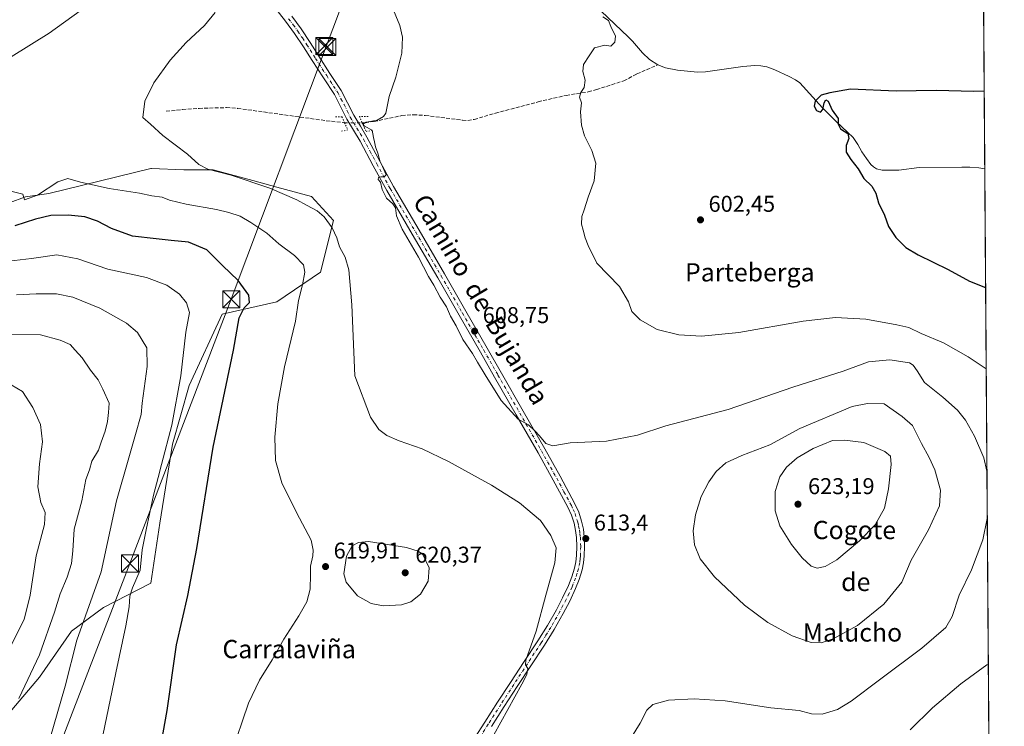
# Model space of a CAD drawing. Units: metres. Extents: x 546104 to 549553, y 4721646 to 4723578.
# Drawn here: x 549094 to 549525, y 4722620 to 4722929 of the extents above; entities that cross this region are included whole.
import ezdxf
from ezdxf.enums import TextEntityAlignment as Align

# ---------------------------------------------------------------- set-up
doc = ezdxf.new("R2010")
doc.units = ezdxf.units.M
doc.header["$MEASUREMENT"] = 0
for name, pattern in [('DGN Style 3', [2.307223458686699, 1.648016756204785, -0.6592067024819142]), ('DGN Style 4', [2.6384748266838614, 1.318413404963828, -0.6592067024819142, 0.001648016756204785, -0.6592067024819142]), ('DGN Style 5', [1.1536117293433497, 0.4944050268614355, -0.6592067024819142])]:
    doc.linetypes.add(name, pattern=pattern)
for name, color, linetype, lineweight in [('Cima', 7, 'Continuous', 0), ('Comarca CxS', 21, 'Continuous', 0), ('Comunidad Autónoma CxS', 142, 'Continuous', 0), ('Corriente artificial lineal', 4, 'DGN Style 3', 13), ('Corriente artificial lineal oculto', 135, 'DGN Style 4', 13), ('Corriente natural lineal', 142, 'Continuous', 13), ('Cultivos herbáceos CxS', 92, 'Continuous', 0), ('Curva de nivel maestra', 30, 'Continuous', 30), ('Curva de nivel normal', 30, 'Continuous', 0), ('Matorral CxS', 135, 'Continuous', 0), ('Municipio CxS', 4, 'Continuous', 0), ('Pista no pavimentada Cxs', 111, 'Continuous', 0), ('Pista no pavimentada eje', 91, 'DGN Style 4', 0), ('Provincia CxS', 1, 'Continuous', 0), ('Puente lineal', 2, 'DGN Style 5', 0), ('Punto de cota en terreno', 7, 'Continuous', 0), ('Rótulo de punto de cota en terreno', 7, 'Continuous', 0), ('Tendido', 6, 'Continuous', 0), ('Texto cartográfico', 7, 'Continuous', 0), ('Torre de tendido puntual', 7, 'Continuous', 0)]:
    doc.layers.add(name, color=color, linetype=linetype, lineweight=lineweight)
doc.styles.add('Style-Arial', font='txt')

# ---------------------------------------------------------------- blocks, each defined once
blk = doc.blocks.new('*U8')
at = {"layer": 'Cultivos herbáceos CxS', "color": 92, "linetype": 'Continuous', "lineweight": 0}
for points in [[(549512.2424, 4723504.545600001, 617.087400000004), (549523.4179999996, 4721942.480799999, 585.0786999999982), (549522.8651000002, 4721942.261700001, 585.0663000000059), (549509.6733999997, 4721929.644099999, 584.9790000000066), (549505.0846999995, 4721907.275699999, 585.4842999999964), (549485.0107000005, 4721900.393300001, 585.2884999999952), (549468.3771000003, 4721890.069700001, 585.7734000000055), (549443.1401000004, 4721865.980900001, 586.2464999999938), (549432.1867000004, 4721859.9111, 586.2801999999938), (549416.3737000005, 4721853.9561, 586.3337999999932), (549394.4787, 4721803.1995, 587.3073000000004), (549393.2402999997, 4721791.994899999, 587.3362999999954), (549387.1037999997, 4721766.278700001, 587.2678000000016), (549383.4895000001, 4721748.404300001, 587.250199999995), (549363.9885, 4721728.3303, 587.6079999999929), (549351.3702999996, 4721717.433300001, 588.2538999999961), (549334.7368999999, 4721691.623500001, 588.4980000000069), (549319.8243000006, 4721673.270099999, 589.0751000000018), (549317.8517000005, 4721668.229599999, 589.1396999999997), (548389.7413999997, 4721661.876900001, 623.1652999999933)], [(549089.0935000004, 4722625.154100001, 640.7853999999934), (549102.8457000004, 4722641.347100001, 638.8950999999943), (549116.7843000004, 4722661.461100001, 636.4651000000014), (549130.8894999997, 4722671.7983, 633.4670999999944), (549151.5629000004, 4722682.413899999, 628.3169999999955), (549155.4744999995, 4722708.674500001, 628.7627000000066), (549161.0628000004, 4722743.316099999, 629.8227999999945), (549168.3261000002, 4722769.017899999, 629.0354999999981), (549182.8362999996, 4722800.1995, 627.3935000000056), (549206.8425000003, 4722805.592900001, 622.7767000000022), (549225.8800999997, 4722818.5591, 617.9331999999995), (549231.5925000003, 4722841.172499999, 614.2149999999965), (549221.9663000006, 4722851.710300001, 613.4858999999997), (549206.8428999997, 4722855.7303, 614.2066000000051), (549196.2522999998, 4722858.658500001, 614.6018999999942), (549178.9435999999, 4722863.444900001, 614.7970999999961), (549166.0921, 4722863.4451, 615.545100000003), (549151.8812999995, 4722863.9921, 616.261599999998), (549151.5943, 4722864.0031, 616.2752999999939), (549151.5647999998, 4722864.0043, 616.2767000000022), (549106.8766999999, 4722853.0941, 620.3457000000053), (549096.7187999999, 4722851.570499999, 619.8549000000058), (549082.2104000002, 4722846.280300001, 620.4521999999997)]]:
    blk.add_polyline3d(points, dxfattribs=at)
blk = doc.blocks.new('5PATER')
at = {"layer": 'Punto de cota en terreno', "linetype": 'Continuous', "lineweight": 0}
h = blk.add_hatch(color=51, dxfattribs=at)
edge = h.paths.add_edge_path()
edge.add_ellipse((0, 0), major_axis=(-0.1095731443231308, -0.1110710700762829), ratio=0.9994222409660322, start_angle=0, end_angle=360)
blk = doc.blocks.new('5TTEND')
at = {"layer": 'Cima', "color": 7, "linetype": 'Continuous', "lineweight": 0}
for p, q in [((-0.375, 0.3754), (0.375, -0.3746)), ((0.3720000000000001, 0.3784000000000001), (-0.3720000000000001, -0.3776))]:
    blk.add_line(p, q, dxfattribs=at)
at = {"layer": 'Cima', "color": 7, "linetype": 'Continuous', "lineweight": 0, "flags": 128}
blk.add_lwpolyline([(-0.375, -0.3746), (0.375, -0.3746), (0.375, 0.3754), (-0.375, 0.3754), (-0.3720000000000001, -0.3776)], dxfattribs=at)

msp = doc.modelspace()

# ---------------------------------------------------------------- linework, layer by layer
at = {"layer": 'Comarca CxS', "color": 21, "linetype": 'Continuous', "lineweight": 0, "flags": 128}
msp.add_lwpolyline([(549513.7684203483, 4723291.240560182), (549523.3608, 4721950.334100001), (549523.5482000011, 4721924.287900001), (549525.3700003733, 4721669.649982745), (549335.3850999994, 4721668.349699999), (549314.3153000004, 4721668.205499999), (548193.2417041155, 4721660.531960048)], dxfattribs=at)
at = {"layer": 'Comunidad Autónoma CxS', "color": 142, "linetype": 'Continuous', "lineweight": 0, "flags": 128}
msp.add_lwpolyline([(549513.7684203483, 4723291.240560182), (549523.3608, 4721950.334100001), (549523.5482000011, 4721924.287900001), (549525.3700003733, 4721669.649982745), (549335.3850999994, 4721668.349699999), (549314.3153000004, 4721668.205499999), (548193.2417041155, 4721660.531960048)], dxfattribs=at)
at = {"layer": 'Corriente artificial lineal', "color": 4, "linetype": 'DGN Style 3', "lineweight": 13}
for points in [[(549244.1355999997, 4722884.0101, 610.521900000007), (549245.4401000004, 4722884.0101, 610.4275999999954), (549249.3701, 4722884.5601, 610.1799000000028), (549261.5000999998, 4722887.120100001, 609.6255999999995), (549266.6401000004, 4722887.5001, 609.366399999999), (549271.7801000001, 4722887.170100001, 609.0881999999983), (549288.0701000001, 4722885.130100001, 608.2433000000019), (549290.4501, 4722884.960100001, 608.1214999999938), (549293.2500999998, 4722885.450099999, 607.9953999999998), (549302.5000999998, 4722888.220100001, 607.5513000000064), (549321.2200999996, 4722893.1601, 606.0908999999956), (549333.5000999998, 4722895.960100001, 605.3307999999961), (549343.1901000004, 4722897.5001, 604.8978999999963), (549346.8201000001, 4722898.520099999, 604.7986999999994), (549358.7200999996, 4722902.350099999, 604.5473000000056), (549364.4700999996, 4722905.420100001, 604.4807000000001), (549373.6300999997, 4722909.290100001, 603.8840000000055)], [(549158.3000999996, 4722889.0101, 614.5629999999946), (549165.4700999996, 4722889.7601, 614.2434000000068), (549172.6901000004, 4722890.300100001, 613.9670000000042), (549184.7401000002, 4722890.620100001, 613.6061000000045), (549189.5701000001, 4722890.300100001, 613.4514999999956), (549228.4301000005, 4722884.880100001, 611.9484999999986), (549236.4326999999, 4722884.0266, 611.0926000000036)]]:
    msp.add_polyline3d(points, dxfattribs=at)
at = {"layer": 'Corriente artificial lineal oculto', "color": 135, "linetype": 'DGN Style 4', "lineweight": 13, "extrusion": (0.07388613095822244, -0.0001582678161245458, 0.9972666717600277), "elevation": 40442.89673613882, "flags": 128}
msp.add_lwpolyline([(4724049.680863636, -537599.8009564249), (4724049.680863635, -537607.5249864061)], dxfattribs=at)
at = {"layer": 'Corriente natural lineal', "color": 142, "linetype": 'Continuous', "lineweight": 13}
for points in [[(549348.8701, 4722932.780099999, 604.8772000000026), (549360.6601, 4722921.620100001, 604.6794999999984), (549362.5100999996, 4722919.710100001, 604.6732000000047), (549366.8701, 4722914.640100001, 604.4554000000062), (549369.9600999998, 4722911.620100001, 604.2032999999938), (549373.6300999997, 4722909.290100001, 603.8840000000055)], [(549373.6300999997, 4722909.290100001, 603.8840000000055), (549377.0301000001, 4722908.040100001, 603.7185000000027), (549382.2200999996, 4722906.970100001, 603.3555999999953), (549390.9801000003, 4722906.200099999, 603.1208999999944), (549394.4501, 4722906.220100001, 602.9691000000021), (549410.8201000001, 4722908.670100001, 602.4557000000059), (549416.0900999998, 4722909.0701, 602.2494000000006), (549418.7200999996, 4722908.970100001, 601.9876999999979), (549421.3101000004, 4722908.460100001, 601.6061000000045), (549424.8201000001, 4722907.1501, 601.3052000000025), (549431.1300999997, 4722904.300100001, 601.1247000000003), (549433.9700999996, 4722902.8301, 601.0050000000047), (549435.8400999998, 4722901.4301, 600.8779999999971), (549445.6801000005, 4722890.5801, 600.2652999999991), (549451.8800999997, 4722884.370100001, 600.0532999999997), (549459.1901000004, 4722877.470100001, 599.6701999999932), (549461.2301000003, 4722874.440099999, 599.3029999999999), (549463.0100999996, 4722871.210100001, 599.065300000002), (549465.0701000001, 4722868.280099999, 599.2544999999955), (549466.9600999998, 4722865.770099999, 599.3993000000046), (549468.0800999999, 4722864.6801, 599.4569999999949), (549469.4600999998, 4722863.8301, 599.5283999999956), (549471.8300999999, 4722863.290100001, 599.5978000000032), (549476.6700999998, 4722863.210100001, 598.8252000000066), (549479.1201, 4722863.270099999, 598.6327000000019), (549488.1101000002, 4722864.440099999, 598.4633999999933), (549506.7401000002, 4722864.5001, 597.8687000000064), (549510.2600999996, 4722864.4901, 597.8000000000029), (549514.2801000001, 4722864.2601, 597.7332000000024), (549516.8268999998, 4722863.750700001, 597.6735999999946)]]:
    msp.add_polyline3d(points, dxfattribs=at)
at = {"layer": 'Cultivos herbáceos CxS', "color": 92, "linetype": 'Continuous', "lineweight": 0, "extrusion": (0.0002033916487449404, -0.02842864378530791, 0.9995958037348724), "elevation": -133555.4120591942, "flags": 128}
msp.add_lwpolyline([(583291.4475672469, 4717494.438629054), (583291.447567247, 4716921.15124269)], dxfattribs=at)
at = {"layer": 'Cultivos herbáceos CxS', "color": 92, "linetype": 'Continuous', "lineweight": 0, "extrusion": (0.0001130129732743457, -0.01579626916188347, 0.9998752247698877), "elevation": -73943.92546534847, "flags": 128}
msp.add_lwpolyline([(583291.1988700875, 4718232.166939597), (583291.1988700876, 4717755.927430395)], dxfattribs=at)
at = {"layer": 'Cultivos herbáceos CxS', "color": 92, "linetype": 'Continuous', "lineweight": 0}
msp.add_polyline3d([(549089.0935000004, 4722625.154100001, 640.7853999999934), (549102.8457000004, 4722641.347100001, 638.8950999999943), (549116.7843000004, 4722661.461100001, 636.4651000000014), (549130.8894999997, 4722671.7983, 633.4670999999944), (549151.5629000004, 4722682.413899999, 628.3169999999955), (549155.4744999995, 4722708.674500001, 628.7627000000066), (549161.0628000004, 4722743.316099999, 629.8227999999945), (549168.3261000002, 4722769.017899999, 629.0354999999981), (549182.8362999996, 4722800.1995, 627.3935000000056), (549206.8425000003, 4722805.592900001, 622.7767000000022), (549225.8800999997, 4722818.5591, 617.9331999999995), (549231.5925000003, 4722841.172499999, 614.2149999999965), (549221.9663000006, 4722851.710300001, 613.4858999999997), (549206.8428999997, 4722855.7303, 614.2066000000051), (549196.2522999998, 4722858.658500001, 614.6018999999942), (549178.9435999999, 4722863.444900001, 614.7970999999961), (549166.0921, 4722863.4451, 615.545100000003), (549151.8812999995, 4722863.9921, 616.261599999998), (549151.5943, 4722864.0031, 616.2752999999939), (549151.5647999998, 4722864.0043, 616.2767000000022), (549106.8766999999, 4722853.0941, 620.3457000000053), (549096.7187999999, 4722851.570499999, 619.8549000000058), (549082.2104000002, 4722846.280300001, 620.4521999999997)], dxfattribs=at)
at = {"layer": 'Curva de nivel maestra', "color": 30, "linetype": 'Continuous', "lineweight": 30, "flags": 128}
for points, elevation in [([(549516.5832000002, 4722897.815400001), (549511.9600000001, 4722897.7401), (549495.5899999999, 4722898.170100001), (549477.9600000001, 4722897.860099999), (549457.9900000002, 4722898.690099999), (549449.0300000003, 4722897.140100001), (549445.1600000003, 4722896.030099999), (549442.5599999996, 4722893.4801), (549442.0700000003, 4722891.2601), (549443.1399999997, 4722889.4001), (549444.8799999999, 4722888.690099999), (549445.9100000003, 4722889.800100001), (549446.5199999996, 4722892.7601), (549447.1699999999, 4722894.0801), (549448.2300000004, 4722893.5001), (549449.9800000004, 4722889.520099999), (549452.6600000003, 4722885.880100001), (549452.6299999999, 4722883.340100001), (549453.5800000001, 4722881.270099999), (549456.8399999999, 4722879.270099999), (549457.2699999996, 4722877.050100001), (549456.0800000001, 4722874.0601), (549456.1799999997, 4722871.1801), (549458.1900000004, 4722867.9001), (549461.3799999999, 4722863.880100001), (549463.8099999996, 4722859.6501), (549467.4199999999, 4722856.2501), (549469.0800000001, 4722853.1501), (549470.2300000004, 4722848.9801), (549472.8600000005, 4722843.590100001), (549474.6799999997, 4722838.5101), (549477.8899999997, 4722833.720100001), (549482.2699999996, 4722829.440099999), (549487.6500000004, 4722826.1501), (549500.75, 4722819.7301), (549510.1500000004, 4722814.710100001), (549517.198, 4722811.882300001)], 600), ([(549154.1600000003, 4722601.450099999), (549158.79, 4722626.710100001), (549162.8899999997, 4722655.450099999), (549167.7999999998, 4722677.0801), (549171.7199999997, 4722697.5801), (549178.8700000001, 4722741.940099999), (549187.8200000003, 4722784.440099999), (549190.2300000004, 4722798.590100001), (549192.4400000004, 4722802.9301), (549194.75, 4722805.3301), (549194.54, 4722808.550100001), (549189.8200000003, 4722814.9801), (549183.04, 4722821.5001), (549176.1200000001, 4722828.390100001), (549168.0599999996, 4722831.690099999), (549160.5199999996, 4722832.390100001), (549153.9199999999, 4722833.220100001), (549143.5, 4722834.380100001), (549134.3300000001, 4722837.7601), (549128.2800000003, 4722840.9801), (549122.6699999999, 4722842.8101), (549115.4400000004, 4722843.600099999), (549107.8200000003, 4722843.370100001), (549101.0999999996, 4722841.8101), (549092, 4722838.890100001)], 625)]:
    msp.add_lwpolyline(points, dxfattribs=dict(at, elevation=elevation))
at = {"layer": 'Curva de nivel normal', "color": 30, "linetype": 'Continuous', "lineweight": 0, "flags": 128}
for points, elevation in [([(549081.3799999999, 4722907.2401), (549107.0999999996, 4722923.2601), (549120.5999999996, 4722933.0001)], 620), ([(549301.8099999996, 4722616.0801), (549314.0999999996, 4722638.2401), (549316.2100000001, 4722642.420100001), (549316.6299999999, 4722645.120100001), (549315.6900000004, 4722646.7501), (549315.8799999999, 4722648.7601), (549320.3099999996, 4722661.450099999), (549324.5199999996, 4722677.2401), (549328.5800000001, 4722691.3201), (549329.0999999996, 4722697.880100001), (549326.8399999999, 4722703.360099999), (549322.2000000002, 4722709.840100001), (549313.0999999996, 4722717.600099999), (549300.7999999998, 4722725.4101), (549282.0099999999, 4722735.7601), (549270.4699999997, 4722741.220100001), (549260.3700000001, 4722744.780099999), (549254.9800000004, 4722747.140100001), (549251.4500000002, 4722749.7401), (549247.7599999999, 4722755.130100001), (549240.9000000004, 4722773.2501), (549239.5800000001, 4722804.2401), (549238.3600000005, 4722819.6501), (549236.7300000004, 4722825.0801), (549234.2800000003, 4722829.7401), (549233.0599999996, 4722833.600099999), (549231.0599999996, 4722837.9301), (549227.54, 4722842.7401), (549224.4100000003, 4722845.4301), (549219.7699999996, 4722847.860099999), (549215.5800000001, 4722850.2501), (549203.7699999996, 4722855.4001), (549186.79, 4722861.050100001), (549176.5899999999, 4722863.620100001), (549172.5999999996, 4722865.6601), (549167.6900000004, 4722870.2601), (549156.9100000003, 4722878.370100001), (549151.4600000001, 4722883.340100001), (549148.0300000003, 4722886.340100001), (549149.0300000003, 4722893.4101), (549152.9600000001, 4722901.5001), (549160.0199999996, 4722911.380100001), (549167.0800000001, 4722919.140100001), (549175.0199999996, 4722926.600099999), (549179.79, 4722932.270099999)], 615), ([(549517.7728000004, 4722731.531099999), (549516.3499999996, 4722737.2501), (549512.2999999998, 4722746.770099999), (549508.4400000004, 4722753.7401), (549504.9100000003, 4722758.140100001), (549498.5, 4722763.8201), (549490.4600000001, 4722770.280099999), (549487.2400000002, 4722775.3201), (549485.4500000002, 4722777.920100001), (549483.7999999998, 4722778.9001), (549475.2000000002, 4722780.2301), (549465.8399999999, 4722779.2601), (549454.8600000005, 4722775.3101), (549432.75, 4722768.280099999), (549404.4800000004, 4722758.440099999), (549377.0800000001, 4722751.3101), (549364.7100000001, 4722747.170100001), (549351.2100000001, 4722744.550100001), (549335.2199999997, 4722743.850099999), (549327.6900000004, 4722742.5001), (549324.6100000005, 4722743.5701), (549321.7999999998, 4722746.9801), (549319.9000000004, 4722748.9301), (549316.9299999997, 4722751.800100001), (549312.4000000004, 4722754.2601), (549305.0899999999, 4722762.380100001), (549298.0099999999, 4722773.700099999), (549294.5899999999, 4722779.140100001), (549292.4000000004, 4722783.030099999), (549288.2699999996, 4722789.1501), (549285.2599999999, 4722795.0601), (549282.8799999999, 4722799.3301), (549281.0300000003, 4722803.420100001), (549278.2999999998, 4722807.690099999), (549275.5599999996, 4722812.880100001), (549273.1600000003, 4722816.6801), (549268.8600000005, 4722825.170100001), (549261.7100000001, 4722837.390100001), (549259.2300000004, 4722843.2601), (549258.6900000004, 4722846.770099999), (549257.6100000005, 4722848.530099999), (549254.8099999996, 4722851.0001), (549252.9600000001, 4722854.8201), (549252.1600000003, 4722858.020099999), (549251.1500000004, 4722859.1601), (549251.2400000002, 4722859.9901), (549252.3600000005, 4722860.360099999), (549253.7199999997, 4722860.2501), (549254.7100000001, 4722861.2401), (549254.0199999996, 4722862.550100001), (549253.0199999996, 4722864.890100001), (549251.9600000001, 4722866.8201), (549251.0499999998, 4722870.7401), (549250.0499999998, 4722873.380100001), (549249.5800000001, 4722875.6601), (549249.0499999998, 4722877.5101), (549248.5199999996, 4722880.7601), (549245.1600000003, 4722882.440099999), (549244.3799999999, 4722883.3201), (549245.9199999999, 4722884.2401), (549250.7300000004, 4722885.1601), (549253.54, 4722886.770099999), (549254.4600000001, 4722888.2601), (549255.9800000004, 4722895.520099999), (549258.9500000002, 4722904.0001), (549261.4800000004, 4722914.4001), (549261.7599999999, 4722921.470100001), (549260.6799999997, 4722926.550100001), (549257.1600000003, 4722935.040100001)], 610), ([(549517.4524999997, 4722776.312200001), (549509.5899999999, 4722781.5001), (549498.7599999999, 4722787.600099999), (549488.9400000004, 4722791.780099999), (549483.4900000002, 4722794.370100001), (549478.3700000001, 4722795.470100001), (549464.7800000003, 4722797.950099999), (549451.5, 4722798.6801), (549437.29, 4722797.120100001), (549409.0800000001, 4722792.200099999), (549392.7599999999, 4722790.590100001), (549382.7800000003, 4722791.220100001), (549373.3799999999, 4722793.4301), (549365.8799999999, 4722797.7601), (549362.2599999999, 4722801.4001), (549360.8099999996, 4722805.590100001), (549356.79, 4722812.2401), (549346.9199999999, 4722822.5101), (549343.1399999997, 4722830.2401), (549341.7800000003, 4722833.590100001), (549340.9800000004, 4722836.9301), (549340.1600000003, 4722839.590100001), (549340.29, 4722842.9301), (549341.3399999999, 4722845.9301), (549343.1299999999, 4722851.440099999), (549345.7300000004, 4722858.620100001), (549346.4500000002, 4722866.280099999), (549344.7800000003, 4722871.860099999), (549341.4600000001, 4722878.290100001), (549340.1399999997, 4722882.9301), (549339.8300000001, 4722888.720100001), (549340.2100000001, 4722892.700099999), (549339.2999999998, 4722895.210100001), (549339.8600000005, 4722897.270099999), (549341.4400000004, 4722899.460100001), (549341.8399999999, 4722902.610099999), (549340.7800000003, 4722906.4101), (549341.04, 4722909.5101), (549343.5, 4722913.270099999), (549345.8700000001, 4722916.780099999), (549350.4000000004, 4722917.920100001), (549353.0700000003, 4722917.550100001), (549354.8499999996, 4722919.210100001), (549355.0899999999, 4722921.850099999), (549353.0899999999, 4722926.1801), (549352.0199999996, 4722928.700099999), (549349.5199999996, 4722930.300100001)], 605), ([(549186.5800000001, 4722607.170100001), (549194.3399999999, 4722629.890100001), (549199.1299999999, 4722640.0001), (549204.7999999998, 4722648.9101), (549209.8200000003, 4722657.9101), (549216.4299999997, 4722668.0801), (549219.8899999997, 4722674.270099999), (549221.3600000005, 4722679.7601), (549221.5599999996, 4722686.2501), (549221.5, 4722689.920100001), (549222.6100000005, 4722694.470100001), (549222.6299999999, 4722696.8201), (549221.7599999999, 4722701.280099999), (549215.3200000003, 4722713.340100001), (549208.9100000003, 4722726.4101), (549206.25, 4722736.170100001), (549205.9299999997, 4722746.4001), (549207.2000000002, 4722760.920100001), (549210.0599999996, 4722777.100099999), (549214.9100000003, 4722797.0701), (549216.2100000001, 4722806.210100001), (549218.0199999996, 4722813.040100001), (549219.0899999999, 4722818.640100001), (549218.4800000004, 4722821.8301), (549214.54, 4722825.8201), (549207.7000000002, 4722831.020099999), (549202.4600000001, 4722835.690099999), (549195.4100000003, 4722840.270099999), (549190.7000000002, 4722843.140100001), (549185.7400000002, 4722844.6601), (549180.3899999997, 4722846.040100001), (549167.0599999996, 4722848.3201), (549159.7199999997, 4722850.170100001), (549156.4900000002, 4722851.460100001), (549152.0899999999, 4722852.030099999), (549146.6100000005, 4722853.100099999), (549133.3300000001, 4722855.1601), (549120.7199999997, 4722857.940099999), (549115.2599999999, 4722859.6601), (549110.8899999997, 4722858.0701), (549101.9100000003, 4722852.2401), (549096.2999999998, 4722850.1801), (549095.5499999998, 4722852.7601), (549089.1399999997, 4722854.280099999)], 620), ([(549089.3600000005, 4722823.4001), (549099.3799999999, 4722824.590100001), (549110.3499999996, 4722826.120100001), (549119.6600000003, 4722824.460100001), (549132.7400000002, 4722819.940099999), (549149.6399999997, 4722816.1801), (549158.6399999997, 4722812.850099999), (549164.1500000004, 4722808.9801), (549167.1799999997, 4722805.200099999), (549168.4600000001, 4722800.870100001), (549166.8700000001, 4722792.370100001), (549164.7100000001, 4722773.200099999), (549160.7699999996, 4722751.630100001), (549156.25, 4722734.420100001), (549154.8499999996, 4722728.630100001), (549152.7199999997, 4722720.940099999), (549149.5599999996, 4722705.780099999), (549147.8499999996, 4722697.050100001), (549146.9400000004, 4722688.170100001), (549143.6100000005, 4722680.380100001), (549142.4299999997, 4722676.790100001), (549142.1200000001, 4722672.090100001), (549140.6699999999, 4722663.780099999), (549136.2100000001, 4722643.210100001), (549128.1900000004, 4722604.450099999)], 630.0000000000001), ([(549092.7599999999, 4722808.700099999), (549101.4000000004, 4722809.130100001), (549110.2400000002, 4722809.110099999), (549117.4500000002, 4722807.6601), (549129.2400000002, 4722802.780099999), (549140.9800000004, 4722796.190099999), (549145.7000000002, 4722792.2401), (549149.8600000005, 4722785.4101), (549150.04, 4722777.2401), (549147.7699999996, 4722761.2501), (549147.3399999999, 4722756.2301), (549144.8600000005, 4722747.5601), (549141.9600000001, 4722737.300100001), (549136.5199999996, 4722718.550100001), (549129.7699999996, 4722687.390100001), (549119.1799999997, 4722657.470100001), (549114.0999999996, 4722637.380100001), (549105.7800000003, 4722608.5701), (549102.9000000004, 4722600.9301), (549097.3200000003, 4722590.2401), (549094.3099999996, 4722586.170100001), (549086.6100000005, 4722578.5601)], 635), ([(549093.75, 4722631.9101), (549102.7599999999, 4722651.130100001), (549109.3700000001, 4722669.790100001), (549111.8099999996, 4722677.8201), (549114.8799999999, 4722685.030099999), (549116.8799999999, 4722691.040100001), (549117.4600000001, 4722696.640100001), (549118.04, 4722706.020099999), (549121.4100000003, 4722718.540100001), (549123.0599999996, 4722727.860099999), (549124.6799999997, 4722732.030099999), (549125.7800000003, 4722735.850099999), (549128.6799999997, 4722740.670100001), (549129.7699999996, 4722744.120100001), (549131.5499999998, 4722748.970100001), (549132.5999999996, 4722753.2501), (549133.04, 4722757.140100001), (549133.3799999999, 4722761.290100001), (549130.5099999999, 4722767.380100001), (549128.5499999998, 4722771.420100001), (549125.2000000002, 4722775.7401), (549121.5300000003, 4722781.0701), (549118.4600000001, 4722784.380100001), (549116.25, 4722786.970100001), (549111.8099999996, 4722788.8201), (549103.2300000004, 4722791.110099999), (549088.9699999997, 4722791.370100001)], 640), ([(549090.4400000004, 4722655.2401), (549096.1500000004, 4722666.5701), (549098.7400000002, 4722677.2401), (549101.3799999999, 4722694.390100001), (549105.04, 4722708.1501), (549105.3399999999, 4722713.390100001), (549103.3799999999, 4722717.710100001), (549102.1699999999, 4722724.6801), (549102.7699999996, 4722734.640100001), (549104.1399999997, 4722744.340100001), (549103.2100000001, 4722751.890100001), (549099.9299999997, 4722759.380100001), (549095.3200000003, 4722766.3301), (549090.3799999999, 4722769.2401)], 645), ([(549465.4699999997, 4722761.0801), (549458.7999999998, 4722759.7401), (549435.75, 4722750.1601), (549422.75, 4722743.040100001), (549410.4299999997, 4722738.300100001), (549403.4800000004, 4722735.0801), (549399.2400000002, 4722731.360099999), (549395.9000000004, 4722726.860099999), (549392.6799999997, 4722720.380100001), (549390.0999999996, 4722712.3101), (549389.1200000001, 4722705.370100001), (549389.7400000002, 4722699.2501), (549392.1600000003, 4722693.1601), (549398.4800000004, 4722685.200099999), (549411.6299999999, 4722672.790100001), (549421.7400000002, 4722665.170100001), (549432.5199999996, 4722659.440099999), (549440.8499999996, 4722656.4301), (549445.2100000001, 4722656.290100001), (549450.4600000001, 4722658.120100001), (549461.0800000001, 4722663.920100001), (549472.6699999999, 4722673.2401), (549480.4800000004, 4722682.920100001), (549484.5099999999, 4722692.5101), (549492.2100000001, 4722705.800100001), (549497.0499999998, 4722716.290100001), (549497.4299999997, 4722723.220100001), (549494.9000000004, 4722732.0801), (549492.4900000002, 4722737.520099999), (549489.04, 4722743.590100001), (549485.0899999999, 4722751.4901), (549480.6399999997, 4722755.360099999), (549472.8099999996, 4722760.970100001), (549465.4699999997, 4722761.0801)], 615), ([(549455.4199999999, 4722745.040100001), (549450.0899999999, 4722744.840100001), (549441.6200000001, 4722741.340100001), (549434.6799999997, 4722737.2601), (549430.0300000003, 4722733.2501), (549427.0599999996, 4722728.920100001), (549425.0599999996, 4722722.5801), (549425.0199999996, 4722714.110099999), (549427.0199999996, 4722707.5601), (549432.1299999999, 4722699.3201), (549436.8799999999, 4722693.470100001), (549440.7199999997, 4722689.8301), (549443.4100000003, 4722688.940099999), (549446.9800000004, 4722689.670100001), (549452.0199999996, 4722692.700099999), (549461.9900000002, 4722700.940099999), (549468.79, 4722707.920100001), (549472.8499999996, 4722715.2601), (549474.6299999999, 4722723.7501), (549475.79, 4722734.4001), (549475.4600000001, 4722738.090100001), (549473.0300000003, 4722740.0701), (549463.8300000001, 4722743.9901), (549455.4199999999, 4722745.040100001)], 620), ([(549359.4299999997, 4722610.800100001), (549365.8799999999, 4722621.130100001), (549368.7999999998, 4722626.800100001), (549371.3700000001, 4722629.280099999), (549378.2400000002, 4722631.1601), (549389.5700000003, 4722631.780099999), (549403.1900000004, 4722630.860099999), (549423.0499999998, 4722627.840100001), (549435.5999999996, 4722626.7401), (549440.8799999999, 4722625.270099999), (549445.6600000003, 4722625.110099999), (549452.25, 4722627.200099999), (549458.3399999999, 4722630.8101), (549470.6799999997, 4722640.170100001), (549489.3200000003, 4722654.0101), (549499.7000000002, 4722663.0001), (549502.5999999996, 4722667.890100001), (549505.6399999997, 4722677.200099999), (549510.9699999997, 4722688.2601), (549515.9600000001, 4722701.340100001), (549517.9220000004, 4722710.6887)], 610), ([(549246.8899999997, 4722700.700099999), (549242.5300000003, 4722700.210100001), (549239.7800000003, 4722698.7501), (549237.3200000003, 4722694.2501), (549236.1699999999, 4722686.540100001), (549237.1500000004, 4722682.890100001), (549242.04, 4722676.880100001), (549248.0199999996, 4722673.540100001), (549253.3200000003, 4722672.5001), (549261.3200000003, 4722672.940099999), (549265.4900000002, 4722674.290100001), (549269.7400000002, 4722677.690099999), (549273.0099999999, 4722683.2501), (549273.4199999999, 4722689.120100001), (549270.7400000002, 4722694.920100001), (549268.6299999999, 4722696.4001), (549263.5999999996, 4722698.0701), (549246.8899999997, 4722700.700099999)], 620), ([(549484.1600000003, 4722618.2301), (549493.8899999997, 4722627.880100001), (549506.3899999997, 4722638.360099999), (549517.7599999999, 4722646.670100001), (549518.3772, 4722647.051300001)], 605)]:
    msp.add_lwpolyline(points, dxfattribs=dict(at, elevation=elevation))
at = {"layer": 'Matorral CxS', "color": 135, "linetype": 'Continuous', "lineweight": 0}
for points in [[(549082.2104000002, 4722846.280300001, 620.4521999999997), (549096.7187999999, 4722851.570499999, 619.8549000000058), (549106.8766999999, 4722853.0941, 620.3457000000053), (549151.5647999998, 4722864.0043, 616.2767000000022), (549151.5943, 4722864.0031, 616.2752999999939), (549151.8812999995, 4722863.9921, 616.261599999998), (549166.0921, 4722863.4451, 615.545100000003), (549178.9435999999, 4722863.444900001, 614.7970999999961), (549196.2522999998, 4722858.658500001, 614.6018999999942), (549206.8428999997, 4722855.7303, 614.2066000000051), (549221.9663000006, 4722851.710300001, 613.4858999999997), (549231.5925000003, 4722841.172499999, 614.2149999999965), (549225.8800999997, 4722818.5591, 617.9331999999995), (549206.8425000003, 4722805.592900001, 622.7767000000022), (549182.8362999996, 4722800.1995, 627.3935000000056), (549168.3261000002, 4722769.017899999, 629.0354999999981), (549161.0628000004, 4722743.316099999, 629.8227999999945), (549155.4744999995, 4722708.674500001, 628.7627000000066), (549151.5629000004, 4722682.413899999, 628.3169999999955), (549130.8894999997, 4722671.7983, 633.4670999999944), (549116.7843000004, 4722661.461100001, 636.4651000000014), (549102.8457000004, 4722641.347100001, 638.8950999999943), (549089.0935000004, 4722625.154100001, 640.7853999999934)], [(549089.0935000004, 4722625.154100001, 640.7853999999934), (549102.8457000004, 4722641.347100001, 638.8950999999943), (549116.7843000004, 4722661.461100001, 636.4651000000014), (549130.8894999997, 4722671.7983, 633.4670999999944), (549151.5629000004, 4722682.413899999, 628.3169999999955), (549155.4744999995, 4722708.674500001, 628.7627000000066), (549161.0628000004, 4722743.316099999, 629.8227999999945), (549168.3261000002, 4722769.017899999, 629.0354999999981), (549182.8362999996, 4722800.1995, 627.3935000000056), (549206.8425000003, 4722805.592900001, 622.7767000000022), (549225.8800999997, 4722818.5591, 617.9331999999995), (549231.5925000003, 4722841.172499999, 614.2149999999965), (549221.9663000006, 4722851.710300001, 613.4858999999997), (549206.8428999997, 4722855.7303, 614.2066000000051), (549196.2522999998, 4722858.658500001, 614.6018999999942), (549178.9435999999, 4722863.444900001, 614.7970999999961), (549166.0921, 4722863.4451, 615.545100000003), (549151.8812999995, 4722863.9921, 616.261599999998), (549151.5943, 4722864.0031, 616.2752999999939), (549151.5647999998, 4722864.0043, 616.2767000000022), (549106.8766999999, 4722853.0941, 620.3457000000053), (549096.7187999999, 4722851.570499999, 619.8549000000058), (549082.2104000002, 4722846.280300001, 620.4521999999997)]]:
    msp.add_polyline3d(points, dxfattribs=at)
at = {"layer": 'Municipio CxS', "color": 4, "linetype": 'Continuous', "lineweight": 0, "flags": 128}
msp.add_lwpolyline([(549513.7684203483, 4723291.240560182), (549523.3608, 4721950.334100001), (549523.5482000011, 4721924.287900001), (549525.3700003733, 4721669.649982745), (549335.3850999994, 4721668.349699999), (549314.3153000004, 4721668.205499999), (548193.2417041155, 4721660.531960048)], dxfattribs=at)
at = {"layer": 'Pista no pavimentada Cxs', "color": 111, "linetype": 'Continuous', "lineweight": 0}
for points in [[(549288.8800999997, 4722607.630100001, 616.1497999999992), (549297.8901000004, 4722621.600099999, 615.7531000000017), (549303.4801000003, 4722630.300100001, 615.4829999999929), (549309.0800999999, 4722639.020099999, 615.276199999993), (549315.0900999998, 4722648.1501, 615.061400000006), (549321.0800999999, 4722657.210100001, 614.8237999999983), (549325.2500999998, 4722663.950099999, 614.6869000000006), (549329.2100999998, 4722670.8201, 614.6174000000028), (549331.9501, 4722676.0801, 614.5187000000005), (549334.4600999998, 4722681.460100001, 614.4714999999997), (549335.9901000002, 4722685.2401, 614.3126000000047), (549337.1700999998, 4722689.0701, 614.156099999993), (549337.7001, 4722691.780099999, 614.1218999999984), (549337.9901000002, 4722694.5801, 614.0434999999999), (549338.1201, 4722698.5001, 613.8442000000068), (549337.9700999996, 4722702.4101, 613.4398999999976), (549337.6101000002, 4722705.5601, 613.0856000000058), (549336.9301000005, 4722708.640100001, 612.8601000000053), (549335.7701000003, 4722712.2301, 612.6823000000004), (549334.2200999996, 4722715.670100001, 612.434500000003), (549327.8101000004, 4722727.600099999, 611.6659000000072), (549321.1601, 4722739.5001, 610.8616000000038), (549311.6601, 4722756.0701, 610.011400000003), (549302.1300999997, 4722772.6601, 609.258799999996), (549295.9101, 4722783.530099999, 609.181500000006), (549286.5601000004, 4722799.8301, 609.2210999999952), (549277.2301000003, 4722816.110099999, 609.3965999999928), (549266.1001000004, 4722835.190099999, 612.0135000000009), (549254.9101, 4722854.3201, 612.3362999999954), (549248.9901000002, 4722865.200099999, 610.8399999999965), (549243.2100999998, 4722875.9901, 610.8306000000011), (549240.3800999997, 4722880.720100001, 610.9949999999953), (549237.4101, 4722885.630100001, 611.0581999999995), (549234.6801000005, 4722891.1501, 611.3901999999945), (549231.9600999998, 4722896.3101, 611.5771999999997), (549227.1501000002, 4722903.700099999, 612.6564999999973), (549222.2200999996, 4722911.2401, 612.8055000000022), (549218.4401000004, 4722917.2301, 613.2684000000008), (549214.5701000001, 4722923.0801, 614.1851000000024), (549210.5701000001, 4722928.5101, 614.7272999999988), (549204.2701000003, 4722936.550100001, 614.4676000000036)], [(549288.8800999997, 4722607.630100001, 616.1497999999992), (549297.8901000004, 4722621.600099999, 615.7531000000017), (549303.4801000003, 4722630.300100001, 615.4829999999929), (549309.0800999999, 4722639.020099999, 615.276199999993), (549315.0900999998, 4722648.1501, 615.061400000006), (549321.0800999999, 4722657.210100001, 614.8237999999983), (549325.2500999998, 4722663.950099999, 614.6869000000006), (549329.2100999998, 4722670.8201, 614.6174000000028), (549331.9501, 4722676.0801, 614.5187000000005), (549334.4600999998, 4722681.460100001, 614.4714999999997), (549335.9901000002, 4722685.2401, 614.3126000000047), (549337.1700999998, 4722689.0701, 614.156099999993), (549337.7001, 4722691.780099999, 614.1218999999984), (549337.9901000002, 4722694.5801, 614.0434999999999), (549338.1201, 4722698.5001, 613.8442000000068), (549337.9700999996, 4722702.4101, 613.4398999999976), (549337.6101000002, 4722705.5601, 613.0856000000058), (549336.9301000005, 4722708.640100001, 612.8601000000053), (549335.7701000003, 4722712.2301, 612.6823000000004), (549334.2200999996, 4722715.670100001, 612.434500000003), (549327.8101000004, 4722727.600099999, 611.6659000000072), (549321.1601, 4722739.5001, 610.8616000000038), (549311.6601, 4722756.0701, 610.011400000003), (549302.1300999997, 4722772.6601, 609.258799999996), (549295.9101, 4722783.530099999, 609.181500000006), (549286.5601000004, 4722799.8301, 609.2210999999952), (549277.2301000003, 4722816.110099999, 609.3965999999928), (549266.1001000004, 4722835.190099999, 612.0135000000009), (549254.9101, 4722854.3201, 612.3362999999954), (549248.9901000002, 4722865.200099999, 610.8399999999965), (549243.2100999998, 4722875.9901, 610.8306000000011), (549240.3800999997, 4722880.720100001, 610.9949999999953), (549237.4101, 4722885.630100001, 611.0581999999995), (549234.6801000005, 4722891.1501, 611.3901999999945), (549231.9600999998, 4722896.3101, 611.5771999999997), (549227.1501000002, 4722903.700099999, 612.6564999999973), (549222.2200999996, 4722911.2401, 612.8055000000022), (549218.4401000004, 4722917.2301, 613.2684000000008), (549214.5701000001, 4722923.0801, 614.1851000000024), (549210.5701000001, 4722928.5101, 614.7272999999988), (549204.2701000003, 4722936.550100001, 614.4676000000036)], [(549213.3201000001, 4722930.600099999, 615.934500000003), (549217.4101, 4722925.0601, 615.8237999999983), (549221.3400999998, 4722919.110099999, 613.7501000000047), (549225.1300999997, 4722913.110099999, 615.0973999999987), (549230.0500999996, 4722905.590100001, 614.2921999999963), (549234.9401000004, 4722898.0701, 611.7764000000025), (549237.7600999996, 4722892.7301, 610.9723999999987), (549240.4501, 4722887.300100001, 610.7502999999997), (549243.3501000004, 4722882.5101, 610.5525999999954), (549246.2200999996, 4722877.700099999, 610.3413), (549252.0301000001, 4722866.840100001, 609.9330999999949), (549257.9200999998, 4722856.020099999, 610.4005999999936), (549269.0800999999, 4722836.940099999, 609.3896999999997), (549280.2200999996, 4722817.840100001, 608.8825999999972), (549289.5601000004, 4722801.550100001, 608.5681000000042), (549298.9101, 4722785.2501, 608.5638999999937), (549305.1300999997, 4722774.380100001, 608.7425999999978), (549314.6601, 4722757.790100001, 609.4731000000029), (549324.1700999998, 4722741.200099999, 610.3291999999929), (549330.8400999998, 4722729.2601, 611.2866999999969), (549337.3300999999, 4722717.200099999, 612.1012999999948), (549339.0000999998, 4722713.470100001, 612.4300999999978), (549340.2701000003, 4722709.550100001, 612.8398000000016), (549341.0201000003, 4722706.130100001, 613.1477000000014), (549341.4200999998, 4722702.670100001, 613.2795999999944), (549341.5800999999, 4722698.5101, 613.4991000000009), (549341.4401000004, 4722694.350099999, 613.6824999999953), (549341.1300999997, 4722691.270099999, 613.7936000000045), (549340.5301000001, 4722688.220100001, 613.8726000000024), (549339.2500999998, 4722684.0801, 614.0010000000038), (549337.6300999997, 4722680.0801, 614.1622000000061), (549335.0601000004, 4722674.550100001, 614.2538999999961), (549332.2401000002, 4722669.1501, 614.3366999999998), (549328.2200999996, 4722662.1801, 614.4198999999935), (549324.0000999998, 4722655.340100001, 614.5020999999979), (549317.9801000003, 4722646.2501, 614.7434000000068), (549311.9801000003, 4722637.140100001, 614.991399999999), (549306.3901000004, 4722628.4301, 615.1460999999981), (549300.8000999996, 4722619.7301, 615.3689000000013)], [(549213.3201000001, 4722930.600099999, 615.934500000003), (549217.4101, 4722925.0601, 615.8237999999983), (549221.3400999998, 4722919.110099999, 613.7501000000047), (549225.1300999997, 4722913.110099999, 615.0973999999987), (549230.0500999996, 4722905.590100001, 614.2921999999963), (549234.9401000004, 4722898.0701, 611.7764000000025), (549237.7600999996, 4722892.7301, 610.9723999999987), (549240.4501, 4722887.300100001, 610.7502999999997), (549243.3501000004, 4722882.5101, 610.5525999999954), (549246.2200999996, 4722877.700099999, 610.3413), (549252.0301000001, 4722866.840100001, 609.9330999999949), (549257.9200999998, 4722856.020099999, 610.4005999999936), (549269.0800999999, 4722836.940099999, 609.3896999999997), (549280.2200999996, 4722817.840100001, 608.8825999999972), (549289.5601000004, 4722801.550100001, 608.5681000000042), (549298.9101, 4722785.2501, 608.5638999999937), (549305.1300999997, 4722774.380100001, 608.7425999999978), (549314.6601, 4722757.790100001, 609.4731000000029), (549324.1700999998, 4722741.200099999, 610.3291999999929), (549330.8400999998, 4722729.2601, 611.2866999999969), (549337.3300999999, 4722717.200099999, 612.1012999999948), (549339.0000999998, 4722713.470100001, 612.4300999999978), (549340.2701000003, 4722709.550100001, 612.8398000000016), (549341.0201000003, 4722706.130100001, 613.1477000000014), (549341.4200999998, 4722702.670100001, 613.2795999999944), (549341.5800999999, 4722698.5101, 613.4991000000009), (549341.4401000004, 4722694.350099999, 613.6824999999953), (549341.1300999997, 4722691.270099999, 613.7936000000045), (549340.5301000001, 4722688.220100001, 613.8726000000024), (549339.2500999998, 4722684.0801, 614.0010000000038), (549337.6300999997, 4722680.0801, 614.1622000000061), (549335.0601000004, 4722674.550100001, 614.2538999999961), (549332.2401000002, 4722669.1501, 614.3366999999998), (549328.2200999996, 4722662.1801, 614.4198999999935), (549324.0000999998, 4722655.340100001, 614.5020999999979), (549317.9801000003, 4722646.2501, 614.7434000000068), (549311.9801000003, 4722637.140100001, 614.991399999999), (549306.3901000004, 4722628.4301, 615.1460999999981), (549300.8000999996, 4722619.7301, 615.3689000000013)]]:
    msp.add_polyline3d(points, dxfattribs=at)
at = {"layer": 'Pista no pavimentada eje', "color": 91, "linetype": 'DGN Style 4', "lineweight": 0}
msp.add_polyline3d([(549211.9451000001, 4722929.5551, 615.4042999999947), (549213.9451000001, 4722926.840100001, 615.2403000000049), (549215.9901000002, 4722924.0701, 614.9082999999955), (549217.9550999999, 4722921.095100001, 614.077900000004), (549219.8901000004, 4722918.170100001, 613.5317000000068), (549223.6750999996, 4722912.175100001, 613.7577000000019), (549228.6001000004, 4722904.645099999, 613.3870000000024), (549233.4501, 4722897.190099999, 611.5005999999995), (549234.8601000002, 4722894.520099999, 611.3429000000033), (549236.2200999996, 4722891.940099999, 611.1356999999989), (549237.5651000004, 4722889.225099999, 610.9807000000001), (549238.9301000005, 4722886.465100001, 610.8910999999935), (549241.8651000002, 4722881.6151, 610.6946999999927), (549243.2801000001, 4722879.2501, 610.5898000000016), (549244.7150999998, 4722876.845100001, 610.5406999999977), (549247.6201, 4722871.415100001, 610.3790000000008), (549250.5100999996, 4722866.020099999, 610.3421999999991), (549256.4151, 4722855.170100001, 611.2838999999949), (549267.5900999998, 4722836.065099999, 609.8377999999939), (549278.7251000004, 4722816.975099999, 609.0838999999978), (549288.0601000004, 4722800.690099999, 608.8187999999936), (549297.4101, 4722784.390100001, 608.8215999999958), (549303.6300999997, 4722773.520099999, 608.9897999999957), (549313.1601, 4722756.9301, 609.6980999999942), (549322.6651, 4722740.350099999, 610.5093000000053), (549329.3251, 4722728.4301, 611.4673000000039), (549332.5301000001, 4722722.465100001, 611.763300000006), (549335.7751000002, 4722716.4351, 612.2511999999988), (549336.5500999996, 4722714.715100001, 612.3641999999963), (549337.3850999996, 4722712.850099999, 612.445000000007), (549338.6001000004, 4722709.095100001, 612.7884000000049), (549338.9401000004, 4722707.5551, 612.9431000000042), (549339.3151000004, 4722705.845100001, 613.105899999995), (549339.5151000004, 4722704.1151, 613.2431999999973), (549339.6951000001, 4722702.540100001, 613.3549000000058), (549339.8501000004, 4722698.505100001, 613.6714999999967), (549339.7150999998, 4722694.465100001, 613.8625000000029), (549339.5701000001, 4722693.065099999, 613.9214000000065), (549339.4151, 4722691.5251, 613.954899999997), (549338.8501000004, 4722688.645099999, 613.9994000000006), (549338.2100999998, 4722686.575099999, 614.0516999999963), (549337.6201, 4722684.6601, 614.1205000000045), (549336.0450999998, 4722680.770099999, 614.3073000000004), (549334.7600999996, 4722678.005100001, 614.3751000000047), (549333.5050999997, 4722675.315099999, 614.3923000000068), (549332.0950999996, 4722672.6151, 614.4428999999947), (549330.7251000004, 4722669.985099999, 614.4780000000028), (549326.7351000002, 4722663.065099999, 614.5724999999948), (549324.6501000002, 4722659.6951, 614.6021999999939), (549322.5401, 4722656.2751, 614.6869000000006), (549319.5301000001, 4722651.7301, 614.7816000000021), (549316.5351, 4722647.200099999, 614.9278999999951), (549310.5301000001, 4722638.0801, 615.1445999999996), (549304.9351000004, 4722629.3651, 615.3227000000043), (549299.3450999996, 4722620.665100001, 615.5718999999954), (549290.3300999999, 4722606.690099999, 615.9861999999994)], dxfattribs=at)
at = {"layer": 'Provincia CxS', "color": 1, "linetype": 'Continuous', "lineweight": 0, "flags": 128}
msp.add_lwpolyline([(549513.7684203483, 4723291.240560182), (549523.3608, 4721950.334100001), (549523.5482000011, 4721924.287900001), (549525.3700003733, 4721669.649982745), (549335.3850999994, 4721668.349699999), (549314.3153000004, 4721668.205499999), (548193.2417041155, 4721660.531960048)], dxfattribs=at)
at = {"layer": 'Puente lineal', "color": 2, "linetype": 'DGN Style 5', "lineweight": 0}
for points in [[(549232.5301000001, 4722886.5701, 612.289499999999), (549235.3000999996, 4722886.550100001, 611.5782999999938), (549236.4401000004, 4722884.0101, 611.354800000001), (549237.8701, 4722880.8301, 611.4138999999996), (549235.0301000001, 4722880.300100001, 612.017399999997)], [(549246.7100999998, 4722886.800100001, 610.3744000000006), (549242.9200999998, 4722886.7401, 610.5608999999968), (549244.1401000004, 4722884.0001, 610.5118999999977), (549245.8501000004, 4722880.1801, 610.4097000000038), (549248.7600999996, 4722880.5801, 610.2023000000045)]]:
    msp.add_polyline3d(points, dxfattribs=at)
at = {"layer": 'Tendido', "color": 6, "linetype": 'Continuous', "lineweight": 0}
msp.add_polyline3d([(549457.4254999999, 4723521.465399999, 618.7203000000009), (549403.9445000002, 4723381.3676, 630.1733999999997), (549348.0055999998, 4723232.742699999, 628.2232999999978), (549294.6390000005, 4723093.0954, 621.2780000000057), (549228.3387000002, 4722917.3235, 618.6736999999994), (549186.7993999999, 4722806.715500001, 629.2805999999982), (549142.4285000004, 4722691.0558, 634.8120000000055), (549101.9919999996, 4722586.186600001, 637.341499999995)], dxfattribs=at)

# ---------------------------------------------------------------- block references
at = {"layer": 'Cultivos herbáceos CxS', "color": 92, "linetype": 'Continuous', "lineweight": 0}
msp.add_blockref('*U8', (0, 0), dxfattribs=at)
at = {"layer": 'Punto de cota en terreno', "color": 7, "linetype": 'Continuous', "lineweight": 0, "xscale": 10, "yscale": 10, "zscale": 10}
for p in [(549392.3099999996, 4722841.480000001, 602.4499999999971), (549293.3899999997, 4722792.76, 608.75), (549435, 4722717, 623.1900000000023), (549342.0700000003, 4722701.949999999, 613.3999999999943), (549228.1100000005, 4722689.699999999, 619.9100000000036), (549263, 4722687, 620.3699999999953)]:
    msp.add_blockref('5PATER', p, dxfattribs=at)
at = {"layer": 'Torre de tendido puntual', "color": 7, "linetype": 'Continuous', "lineweight": 0, "xscale": 10, "yscale": 10, "zscale": 10}
for p in [(549227.5795999998, 4722917.5471, 618.3879000000015), (549228.9024999999, 4722917.1237, 618.8432999999932), (549186.7993999999, 4722806.715500001, 629.2805999999982), (549142.4285000004, 4722691.0558, 634.8120000000055)]:
    msp.add_blockref('5TTEND', p, dxfattribs=at)

# ---------------------------------------------------------------- texts
at = {"layer": 'Rótulo de punto de cota en terreno', "color": 7, "linetype": 'Continuous', "lineweight": 0, "style": 'Style-Arial'}
for s, p in [('602,45', (549395.8378, 4722845.0078)), ('608,75', (549296.9177999999, 4722796.287799999)), ('623,19', (549439.4096999997, 4722721.409700001)), ('613,4', (549345.5977999996, 4722705.477800001)), ('619,91', (549231.6377999998, 4722693.227800001)), ('620,37', (549267.4096999997, 4722691.409700001))]:
    msp.add_text(s, height=7.000000000000002, dxfattribs=at).set_placement(p)
at = {"layer": 'Texto cartográfico', "color": 7, "linetype": 'Continuous', "lineweight": 0, "style": 'Style-Arial'}
msp.add_text('Camino  de  Bujanda', height=8, rotation=300.6709322774816, dxfattribs=at).set_placement((549296.2032772808, 4722806.64938229), align=Align.MIDDLE_CENTER)
for s, p in [('Parteberga', (549413.9096439024, 4722818.520149999)), ('Cogote', (549459.7074939022, 4722705.720150001)), ('de', (549460.3093146337, 4722682.99015)), ('Malucho', (549458.8781524386, 4722660.87015)), ('Carralaviña', (549212.1559231712, 4722653.59015))]:
    msp.add_text(s, height=8, dxfattribs=at).set_placement(p, align=Align.MIDDLE_CENTER)

doc.saveas('drawing.dxf')
